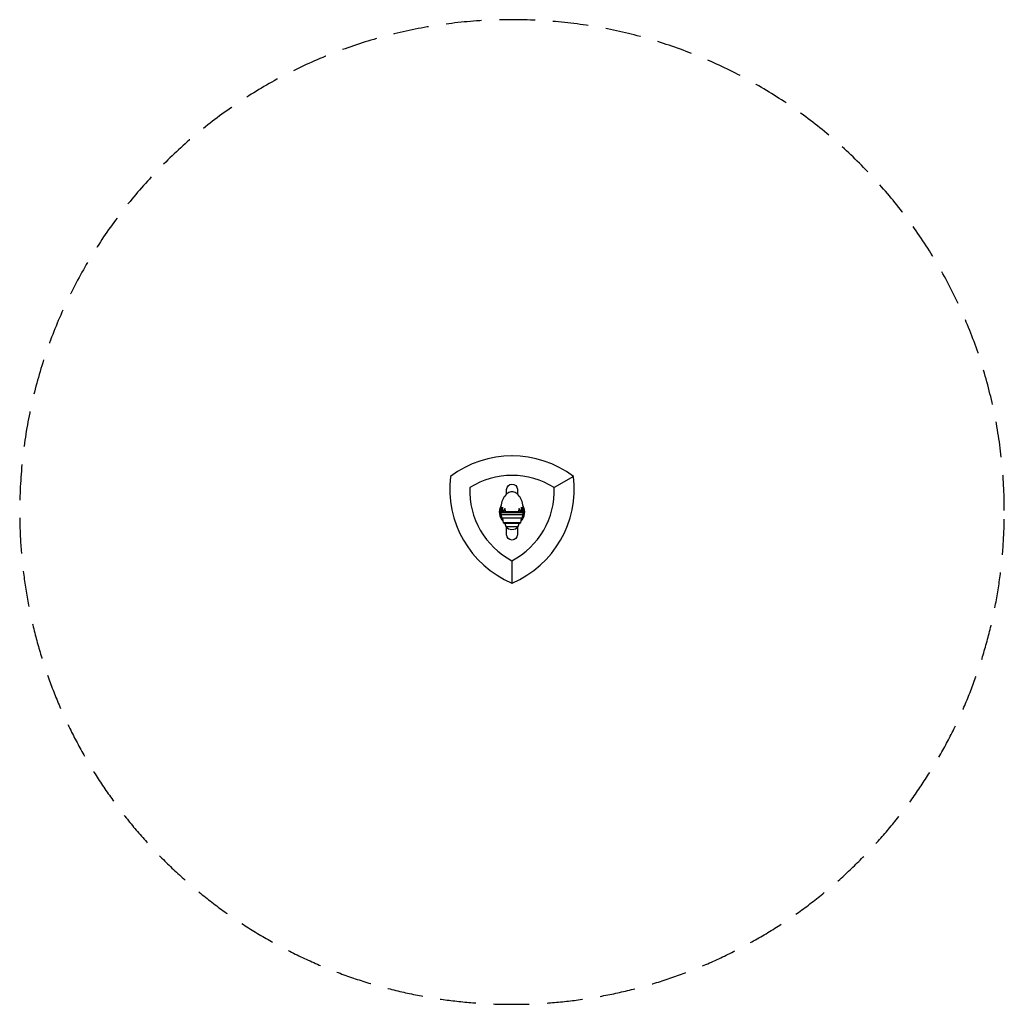
# Model space of a CAD drawing. Units: millimetres. Extents: x -1753 to 1753, y -1753 to 1753.
import ezdxf

# ---------------------------------------------------------------- set-up
doc = ezdxf.new("R2010")
doc.units = ezdxf.units.MM
doc.header["$LTSCALE"] = 20
doc.linetypes.add('HIDDEN', pattern=[9.524999999999999, 6.35, -3.175])
doc.layers.add('2d', color=230, linetype='Continuous')
doc.layers.add('EN-Safetyzone', color=93, linetype='HIDDEN')

msp = doc.modelspace()

# ---------------------------------------------------------------- linework, layer by layer
at = {"layer": '2d'}
msp.add_line((219.155475659989, 126.5294671130958), (150.2657320000001, 86.75595100000002), dxfattribs=at)
for points in [[(4.982747012424079e-06, -253.0589428565611, 0.3347801235167612), (219.1554756599889, 126.5294671130959, 0.3347801552852834), (-219.15547565999, 126.529467113095, 0.3347801235167606), (-4.982746250174023e-06, -253.0589428565604, 0.2032792008567922)], [(-1.7759364759161e-05, -173.5119105775356, 0.289552975559618), (150.2657320000001, 86.75595099999997, 0.2895529311380061), (-150.2657135396373, 86.75597066882877, 0.2895529687189952)], [(38.43359908139534, -8.49307058188324), (40.16672657621373, -8.493070581883279, 0.03041657562007256), (40.97753950674343, 4.823089578105977, 0.06195146891097562), (37.63343251559839, 31.70921503841518, 0.07520357559306022), (28.97542045399909, 52.32432402480291, 0.1070403430342508), (14.47511945611165, 67.54980221386458, 0.1502455489333226), (-0.000249655071499562, 71.99997741811677, 0.150245548933323), (-14.47561797130694, 67.5497996280881, 0.1070403430342512), (-28.97591624942345, 52.32431884879652, 0.07520357559306005), (-37.63392462848685, 31.70920831580364, 0.0619514689109759), (-40.97802681688646, 4.823082258127587, 0.03041655913926524), (-40.16721238468629, -8.49307058188319), (-38.41983899022254, -8.493070581883224), (-37.62405953892796, -22.23329458188322), (-33.27214212649913, -22.23329458188322), (-31.52811265507153, -38.30009758188322), (-25.00296965507153, -40.59386358188323), (-21.94906565507153, -51.68397458188322), (21.96282574624431, -51.68397458188323), (25.01672974624431, -40.59386358188323), (31.54187274624431, -38.30009758188322), (33.28590221767193, -22.23329458188324), (37.63781963010074, -22.23329458188324)]]:
    msp.add_lwpolyline(points, format="xyb", close=True, dxfattribs=at)
for points in [[(219.1554756599891, 126.5294671130956, 0.3347801552852834), (-219.15547565999, 126.529467113095, 0.3347801552852834)], [(-18.99900226534568, 64.08302396279427), (-18.99900245666477, 80.2488102912905, -0.9825605913444018), (19.00099945068385, 80.917389392853), (19.00099945068385, 64.08087686825641)], [(19.00099945068379, -54.88704935793799), (19.00099945068378, -80.91538953781114, -1), (-18.99900054931622, -80.91538953781114), (-18.99900085732975, -54.88933700718763)]]:
    msp.add_lwpolyline(points, format="xyb", dxfattribs=at)
for points in [[(40.16672657621373, -8.493070581883279), (38.85819834492848, 16.08428641811676), (37.26101134492848, -1.458943581883242), (33.32211534492849, 16.89732741811676), (31.52765134492848, -0.8756395818832351), (25.00250434492849, 12.56261541811676), (21.94860334492848, 4.181167642758533e-07), (-21.94906765507152, 4.181167750273266e-07), (-25.00296765507151, 12.56261641811678), (-31.52811265507152, -0.8756385818832223), (-33.32257965507152, 16.89732741811678), (-37.26147665507152, -1.458943581883221), (-38.85869765507151, 15.53622641811678), (-40.16721238468629, -8.49307058188319)], [(-21.94906765507152, 4.181167750273266e-07), (21.94860334492848, 4.181167642758533e-07)], [(-38.41983899022254, -8.493070581883224), (38.43359908139534, -8.49307058188324)], [(-37.26147665507152, -1.458943581883224), (37.26101134492848, -1.458943581883242)], [(33.28590221767193, -22.23329458188324), (-33.27214212649913, -22.23329458188322)], [(31.52765134492848, -0.8756395818832351), (-31.52811265507152, -0.8756385818832223)], [(31.54187274624427, -38.30009758188324), (-31.52811265507153, -38.30009758188321)], [(25.01672974624431, -40.59386358188324), (-25.00296965507152, -40.59386358188323)], [(-1.775936478758271e-05, -173.5119105775356), (-4.982746022800348e-06, -253.0589428565605)]]:
    msp.add_lwpolyline(points, dxfattribs=at)
for centre, radius, start, end in [((7.815970093361102e-14, 4.463914235470273e-14), 45.29421838263113, 151.0614173971058, 224.6351115356453), ((7.815970093361102e-14, 4.463914235470273e-14), 45.29421838263113, 315.3927312968163, 28.94037180715432), ((-0.0002315000000015695, -34.44350560928033), 27.91030739072043, 218.1490919556289, 321.850908044371)]:
    msp.add_arc(centre, radius, start, end, dxfattribs=at)
at = {"layer": 'EN-Safetyzone', "flags": 128}
msp.add_lwpolyline([(1753.052470584846, 4.763665156970911, 0.9986422482171107), (-1753.058942856561, 2.610939378875244e-13, 1.001359597779198)], format="xyb", close=True, dxfattribs=at)

doc.saveas('drawing.dxf')
